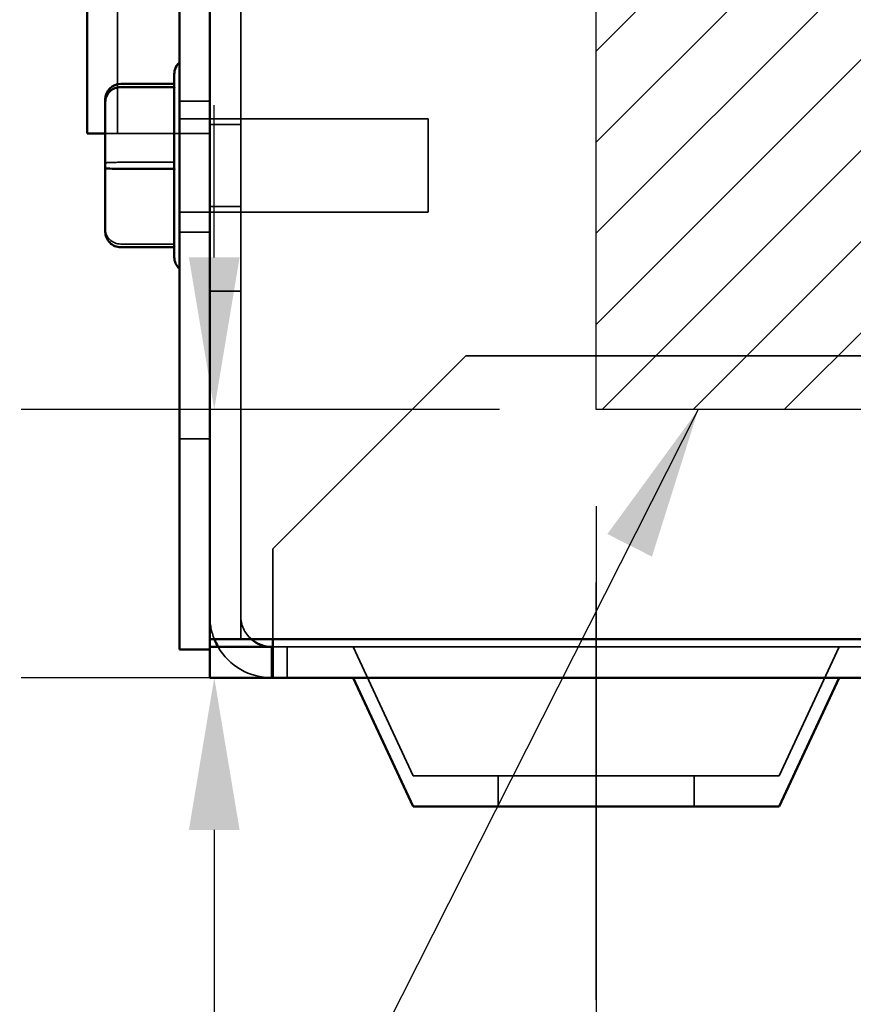
# Model space of a CAD drawing. Units: inches. Extents: x 0.05 to 2.15, y 0.02 to 1.67.
# Drawn here: x 1.27 to 1.32, y 0.58 to 0.64 of the extents above; entities that cross this region are included whole.
import ezdxf

# ---------------------------------------------------------------- set-up
doc = ezdxf.new("R2010")
doc.units = ezdxf.units.IN
doc.header["$LTSCALE"] = 0.1
doc.header["$MEASUREMENT"] = 0
doc.linetypes.add('CHAIN', pattern=[0.7087000000000001, 0.4724000000000001, -0.0591, 0.1181, -0.0591])
doc.linetypes.add('DASHED', pattern=[0.2067, 0.1654, -0.0413])
for name, color, linetype, lineweight in [('Centerline (ANSI)', 7, 'Continuous', 25), ('Dimension (ANSI)', 7, 'Continuous', 25), ('Hatch (ANSI)', 7, 'Continuous', 18), ('Hidden (ANSI)', 7, 'DASHED', 35), ('Sketch Geometry (ANSI)', 7, 'Continuous', 25), ('Symbol (ANSI)', 7, 'Continuous', 25), ('Visible (ANSI)', 7, 'Continuous', 50)]:
    doc.layers.add(name, color=color, linetype=linetype, lineweight=lineweight)
doc.styles.add('Note Text (ANSI)', font='tahoma.ttf')
doc.dimstyles.new('Default (ANSI)', dxfattribs={"dimscale": 0.1, "dimtxt": 0.1200000047683716, "dimasz": 0.0984251946210861, "dimexe": 0.125, "dimexo": 0.0625, "dimgap": 0.031496062992126, "dimtad": 0, "dimtih": 1, "dimtoh": 1, "dimrnd": 1e-08, "dimzin": 0, "dimdsep": 46, "dimtxsty": 'Note Text (ANSI)', "dimcen": 0.09, "dimdle": 0.3937007874015748, "dimclrd": 256, "dimclre": 256, "dimclrt": 256, "dimadec": 0, "dimazin": 1, "dimtfac": 1, "dimtofl": 0, "dimtmove": 0, "dimatfit": 3, "dimfxl": 1, "dimtolj": 1, "dimtzin": 4, "dimlwd": -1, "dimlwe": -1, "dimarcsym": 0})
doc.dimstyles.new('Default (ANSI)$7', dxfattribs={"dimscale": 0.1, "dimtxt": 0.1200000047683716, "dimasz": 0.0984251946210861, "dimexe": 0.125, "dimexo": 0.0625, "dimgap": 0.031496062992126, "dimtad": 0, "dimtih": 1, "dimtoh": 1, "dimrnd": 1e-08, "dimzin": 0, "dimdsep": 46, "dimtxsty": 'Note Text (ANSI)', "dimcen": 0.09, "dimdle": 0.3937007874015748, "dimclrd": 256, "dimclre": 256, "dimclrt": 256, "dimadec": 0, "dimazin": 1, "dimtfac": 1, "dimtofl": 0, "dimtmove": 0, "dimatfit": 3, "dimfxl": 1, "dimtolj": 1, "dimtzin": 4, "dimlwd": -1, "dimlwe": -1, "dimarcsym": 0})

# ---------------------------------------------------------------- blocks, each defined once
blk = doc.blocks.new('*D36')
at = {"layer": 'Defpoints', "color": 0, "transparency": 16777216}
for p in [(1.303406511534476, 0.6143582326055812), (1.453406511534476, 0.6143582326055813), (1.453406511534476, 0.5610843012451767)]:
    blk.add_point(p, dxfattribs=at)
at = {"layer": 'Dimension (ANSI)', "transparency": 16777216}
for p, q in [((1.303406511534476, 0.6081082326055812), (1.303406511534476, 0.5485843012451768)), ((1.453406511534476, 0.6081082326055814), (1.453406511534476, 0.5485843012451768)), ((1.313249030996584, 0.5610843012451767), (1.377312918028536, 0.5610843012451767)), ((1.443563992072367, 0.5610843012451767), (1.414647726018313, 0.5610843012451767))]:
    blk.add_line(p, q, dxfattribs=at)
for points in [[(1.313249030996584, 0.5627247211555283), (1.313249030996584, 0.5594438813348253), (1.303406511534476, 0.5610843012451767)], [(1.443563992072367, 0.5627247211555283), (1.443563992072367, 0.5594438813348253), (1.453406511534476, 0.5610843012451767)]]:
    blk.add_solid(points, dxfattribs=at)
at = {"layer": 'Dimension (ANSI)', "transparency": 16777216, "insert": (1.380462524327749, 0.5673301040050566), "char_height": 0.0120000004768372, "attachment_point": 1, "style": 'Note Text (ANSI)'}
blk.add_mtext('\\A1;4.50', dxfattribs=at)
blk = doc.blocks.new('*D39')
at = {"layer": 'Defpoints', "color": 0, "transparency": 16777216}
for p in [(1.278692702812204, 0.6143582326055814), (1.303406511534476, 0.6143582326055814), (1.29564642281419, 0.5970082326055814)]:
    blk.add_point(p, dxfattribs=at)
at = {"layer": 'Dimension (ANSI)', "transparency": 16777216}
for p, q in [((1.278692702812204, 0.62420075206769), (1.278692702812204, 0.6340432715297987)), ((1.297156511534476, 0.6143582326055814), (1.266192702812204, 0.6143582326055814)), ((1.28939642281419, 0.5970082326055814), (1.266192702812204, 0.5970082326055814)), ((1.278692702812204, 0.5871657131434729), (1.278692702812204, 0.568337639440354)), ((1.278692702812204, 0.568337639440354), (1.268850183350095, 0.568337639440354))]:
    blk.add_line(p, q, dxfattribs=at)
for points in [[(1.277052282901852, 0.62420075206769), (1.280333122722555, 0.62420075206769), (1.278692702812204, 0.6143582326055814)], [(1.277052282901852, 0.5871657131434729), (1.280333122722555, 0.5871657131434729), (1.278692702812204, 0.5970082326055814)]]:
    blk.add_solid(points, dxfattribs=at)
at = {"layer": 'Dimension (ANSI)', "transparency": 16777216, "insert": (1.235067936676298, 0.5745874717504009), "char_height": 0.0120000004768372, "attachment_point": 1, "style": 'Note Text (ANSI)'}
blk.add_mtext('\\A1;0.52', dxfattribs=at)

msp = doc.modelspace()

# ---------------------------------------------------------------- hatches: boundary and pattern name
at = {"layer": 'Hatch (ANSI)'}
h = msp.add_hatch(dxfattribs=at)
h.set_pattern_fill('ANSI31', color=256, scale=0.0333333333333333, style=0)
h.set_pattern_definition([(45, (0, 0), (-0.0029462782549439, 0.0029462782549439), [])])
h.paths.add_polyline_path([(1.453406511534476, 0.706024899272248), (1.453406511534476, 0.6143582326055812), (1.303406511534476, 0.6143582326055812), (1.303406511534476, 0.706024899272248)])

# ---------------------------------------------------------------- linework, layer by layer
at = {"layer": 'Centerline (ANSI)', "linetype": 'CHAIN', "ltscale": 0.1498918384313583}
msp.add_line((1.303406511534469, 0.5761748992722479), (1.303406511534469, 0.6031748992722479), dxfattribs=at)
at = {"layer": 'Hidden (ANSI)', "ltscale": 1.113672375679016}
msp.add_line((1.280406511534476, 0.5995082326055816), (1.280406511534476, 0.9908415659389145), dxfattribs=at)
at = {"layer": 'Hidden (ANSI)', "ltscale": 0.4938454329967499}
msp.add_line((1.272439844867789, 0.6530635913434166), (1.272439844867794, 0.6365541150665198), dxfattribs=at)
at = {"layer": 'Hidden (ANSI)', "ltscale": 0.082436852157116}
for p, q in [((1.272439844867794, 0.6322207817331384), (1.272439844867794, 0.63655411506652)), ((1.282473178201143, 0.6010082326055814), (1.282473178201143, 0.6053415659389146))]:
    msp.add_line(p, q, dxfattribs=at)
at = {"layer": 'Hidden (ANSI)'}
msp.add_line((1.276106511534471, 0.6354271864945839), (1.27610855440295, 0.6354271864945796), dxfattribs=at)
at = {"layer": 'Hidden (ANSI)', "ltscale": 0.0025802224408835}
msp.add_line((1.276106511534471, 0.6352207472044478), (1.276106511534471, 0.635101439518996), dxfattribs=at)
at = {"layer": 'Hidden (ANSI)', "ltscale": 0.037359032779932}
for p, q in [((1.278406511534472, 0.6343082326055817), (1.276439844867805, 0.6343082326055817)), ((1.278406511534462, 0.6322207817331384), (1.276439844867795, 0.6322207817331384)), ((1.278406511534473, 0.6258428549356588), (1.276439844867806, 0.6258428549356588)), ((1.278406511534472, 0.6124748992722483), (1.276439844867805, 0.6124748992722483))]:
    msp.add_line(p, q, dxfattribs=at)
at = {"layer": 'Hidden (ANSI)', "ltscale": 0.3065561652183533}
for p, q in [((1.292539844867805, 0.6331582326055817), (1.276439844867805, 0.6331582326055817)), ((1.292539844867805, 0.6271248992722482), (1.276439844867805, 0.6271248992722482))]:
    msp.add_line(p, q, dxfattribs=at)
at = {"layer": 'Hidden (ANSI)', "ltscale": 0.1804107278585434}
msp.add_line((1.292539844867805, 0.6331582326055817), (1.292539844867805, 0.6271248992722481), dxfattribs=at)
at = {"layer": 'Hidden (ANSI)', "ltscale": 0.0379939302802086}
for p, q in [((1.278406511534472, 0.632791565938915), (1.280406511534472, 0.632791565938915)), ((1.278406511534472, 0.6274915659389148), (1.280406511534472, 0.6274915659389148)), ((1.278406511534469, 0.6220082326055812), (1.280406511534469, 0.6220082326055812)), ((1.282406511534469, 0.5970082326055813), (1.282406511534469, 0.5990082326055813)), ((1.28340651153447, 0.5990082326055813), (1.28340651153447, 0.5970082326055813)), ((1.297073178201136, 0.588674899272248), (1.297073178201136, 0.5906748992722479)), ((1.309739844867803, 0.588674899272248), (1.309739844867803, 0.5906748992722479))]:
    msp.add_line(p, q, dxfattribs=at)
at = {"layer": 'Hidden (ANSI)', "ltscale": 0.063691645860672}
msp.add_line((1.274639844867795, 0.6322207817331384), (1.271639844867795, 0.6322207817331384), dxfattribs=at)
at = {"layer": 'Hidden (ANSI)', "ltscale": 0.0341845378279686}
msp.add_line((1.276439844867795, 0.6322207817331384), (1.274639844867795, 0.6322207817331384), dxfattribs=at)
at = {"layer": 'Hidden (ANSI)', "ltscale": 0.06596839427948}
for p, q in [((1.272639844867803, 0.6303525855286837), (1.27610855440295, 0.6303525855286699)), ((1.272639844867804, 0.625066964973015), (1.27610855440295, 0.6250669649730052))]:
    msp.add_line(p, q, dxfattribs=at)
at = {"layer": 'Hidden (ANSI)', "ltscale": 0.0047500752843916}
msp.add_line((1.27610651153447, 0.6300452737349652), (1.27610651153447, 0.6298203992629599), dxfattribs=at)
at = {"layer": 'Hidden (ANSI)', "ltscale": 0.0569307170808315}
msp.add_line((1.276106511534472, 0.6249660924694322), (1.276106511534472, 0.6248605256828789), dxfattribs=at)
at = {"layer": 'Hidden (ANSI)', "ltscale": 9.32126786211e-05}
msp.add_line((1.276106511534472, 0.6248559453832458), (1.276106511534472, 0.624860525682879), dxfattribs=at)
at = {"layer": 'Hidden (ANSI)', "ltscale": 0.336605966091156}
msp.add_line((1.282473178201143, 0.6053415659389146), (1.294973178201143, 0.6178415659389146), dxfattribs=at)
at = {"layer": 'Hidden (ANSI)', "ltscale": 1.153730988502502}
msp.add_line((1.294973178201143, 0.6178415659389146), (1.461906511534476, 0.6178415659389147), dxfattribs=at)
at = {"layer": 'Hidden (ANSI)', "ltscale": 0.0291863698512316}
msp.add_line((1.282473178201143, 0.6010082326055814), (1.282473178201143, 0.5995082326055812), dxfattribs=at)
at = {"layer": 'Hidden (ANSI)', "ltscale": 1.031733274459838}
msp.add_line((1.282473178201142, 0.5990082326055813), (1.474406511534475, 0.5990082326055813), dxfattribs=at)
at = {"layer": 'Hidden (ANSI)', "ltscale": 0.1750333458185196}
for p, q in [((1.291558357335404, 0.5906748992722479), (1.287672460184113, 0.5990082326055813)), ((1.315254665733534, 0.5906748992722479), (1.319140562884826, 0.5990082326055813))]:
    msp.add_line(p, q, dxfattribs=at)
at = {"layer": 'Hidden (ANSI)', "ltscale": 0.9003888368606567}
msp.add_line((1.315254665733534, 0.5906748992722479), (1.291558357335404, 0.5906748992722479), dxfattribs=at)
at = {"layer": 'Hidden (ANSI)', "ltscale": 0.0291863698512316}
msp.add_arc((1.282406511534469, 0.6010082326055813), 0.004, 180, 202.0243128370394, dxfattribs=at)
at = {"layer": 'Hidden (ANSI)', "ltscale": 0.032206017524004}
msp.add_arc((1.282406511534469, 0.6010082326055813), 0.002, 180, 228.5903778907191, dxfattribs=at)
at = {"layer": 'Hidden (ANSI)', "ltscale": 0.079683743417263}
msp.add_arc((1.282406511534469, 0.6010082326055813), 0.004, 209.9999999999992, 269.999999999996, dxfattribs=at)
at = {"layer": 'Hidden (ANSI)', "ltscale": 0.0321746915578842}
for centre, ratio, start_param, end_param in [((1.272639844867804, 0.6303118743538088), 0.0407111748750165, 1.570796326795456, 3.141592653383824), ((1.272639844867804, 0.6260459876674008), 0.9790226943858568, 3.141592653589697, 4.71238898038413)]:
    msp.add_ellipse(centre, major_axis=(0.001, 0), ratio=ratio, start_param=start_param, end_param=end_param, dxfattribs=at)
at = {"layer": 'Hidden (ANSI)', "ltscale": 0.0023748194798827}
for points in [[(1.27610855440295, 0.6354271864945746), (1.276107304676138, 0.6353896505392324), (1.276106511534471, 0.6353528205621175), (1.276106511534471, 0.6353170394083976)], [(1.276108554402842, 0.6352161669048152), (1.276107304676031, 0.6352177277806264), (1.276106511534364, 0.6352192592994026), (1.276106511534364, 0.6352207472044478)], [(1.276108554402949, 0.6303525855286743), (1.276107304676137, 0.6303134886975208), (1.27610651153447, 0.6302751272016297), (1.27610651153447, 0.6302378581428646)], [(1.276108554402949, 0.6250669649730144), (1.276107304676138, 0.6250654040972035), (1.276106511534471, 0.6250638725784272), (1.276106511534471, 0.6250623846733819)], [(1.27610855440284, 0.6250669649730144), (1.27610730467603, 0.6250654040972035), (1.276106511534362, 0.6250638725784272), (1.276106511534362, 0.6250623846733819)]]:
    msp.add_open_spline(points, degree=3, dxfattribs=at)
at = {"layer": 'Hidden (ANSI)', "ltscale": 0.0023748427629471}
for points in [[(1.276106511534471, 0.6354226061949508), (1.276106511534471, 0.6354240940999963), (1.276107137533972, 0.6354256258552246), (1.27610855440295, 0.6354271864945796)], [(1.276106511534362, 0.6354226061949508), (1.276106511534362, 0.6354240940999963), (1.276107137533863, 0.6354256258552246), (1.276108554402842, 0.6354271864945796)], [(1.27610651153447, 0.6304627326148698), (1.27610651153447, 0.6304269514611435), (1.276107137533971, 0.6303901157977185), (1.27610855440295, 0.6303525855286699)], [(1.276106511534471, 0.6251816923588339), (1.276106511534471, 0.6251444233000621), (1.276107137533972, 0.6251060558814089), (1.27610855440295, 0.6250669649730052)], [(1.276106511534472, 0.6248605256828789), (1.276106511534472, 0.6248590377778335), (1.276107137533974, 0.6248575060226053), (1.276108554402952, 0.6248559453832502)], [(1.276106511534364, 0.6248605256828789), (1.276106511534364, 0.6248590377778335), (1.276107137533865, 0.6248575060226053), (1.276108554402843, 0.6248559453832502)]]:
    msp.add_open_spline(points, degree=3, dxfattribs=at)
at = {"layer": 'Sketch Geometry (ANSI)'}
for p, q in [((1.303406511534476, 0.6143582326055812), (1.303406511534476, 0.706024899272248)), ((1.453406511534476, 0.6143582326055812), (1.303406511534475, 0.6143582326055812)), ((1.295646422814189, 0.5970082326055813), (1.458695491347438, 0.5970082326055813))]:
    msp.add_line(p, q, dxfattribs=at)
at = {"layer": 'Visible (ANSI)'}
for p, q in [((1.276439844867809, 0.994774899272248), (1.276439844867809, 0.5988415659389148)), ((1.278406511534476, 0.5988415659389147), (1.278406511534476, 0.994774899272248)), ((1.270473178201127, 0.6365541150664719), (1.270473178201123, 0.6530541150664716)), ((1.270473178201127, 0.6365541150664717), (1.270473178201127, 0.6322207817331384)), ((1.276106511534472, 0.6352207472044478), (1.276106511534472, 0.6360628766130816)), ((1.272639844867804, 0.6354271864945839), (1.276106511534471, 0.6354271864945839)), ((1.276108554402952, 0.6352161669048244), (1.272639844867806, 0.635216166904815)), ((1.276106511534473, 0.630045273734965), (1.276106511534472, 0.635101439518996)), ((1.271639844867805, 0.6344074526253229), (1.271639844867806, 0.634237144210429)), ((1.271639844867806, 0.634237144210429), (1.271639844867807, 0.629971257524021)), ((1.271639844867795, 0.6322207817331384), (1.270473178201127, 0.6322207817331384)), ((1.271639844867807, 0.629971257524021), (1.271639844867806, 0.6258756792525069)), ((1.272639844867807, 0.6299305463491461), (1.276108554402953, 0.6299305463491598)), ((1.276106511534472, 0.6249660924694322), (1.276106511534473, 0.6298203992629599)), ((1.272639844867806, 0.624855945383246), (1.276108554402952, 0.6248559453832502)), ((1.276106511534472, 0.6242202552647481), (1.276106511534472, 0.624855945383246)), ((1.278406511534476, 0.5995082326055816), (1.282406511534477, 0.5995082326055816)), ((1.473406511534477, 0.5995082326055813), (1.282406511534477, 0.5995082326055814)), ((1.282473178201143, 0.5995082326055812), (1.282473178201142, 0.5970082326055813)), ((1.276439844867809, 0.5988415659389147), (1.278406511534476, 0.5988415659389147)), ((1.278406511534475, 0.5990082326055813), (1.282473178201141, 0.5990082326055813)), ((1.278406511534475, 0.5970082326055813), (1.278406511534475, 0.5988415659389148)), ((1.282473178201141, 0.5970082326055813), (1.278406511534475, 0.5970082326055813)), ((1.474406511534475, 0.5970082326055813), (1.282473178201142, 0.5970082326055813)), ((1.291558357335404, 0.588674899272248), (1.287672460184113, 0.5970082326055813)), ((1.315254665733534, 0.588674899272248), (1.319140562884826, 0.5970082326055813)), ((1.315254665733534, 0.588674899272248), (1.291558357335404, 0.588674899272248))]:
    msp.add_line(p, q, dxfattribs=at)
for centre, radius, start, end in [((1.277106511534472, 0.6360628766130816), 0.001, 131.8103148957782, 180), ((1.277106511534472, 0.6242202552647482), 0.001, 180, 228.1896851042191), ((1.282406511534469, 0.6010082326055813), 0.004, 202.0243128370394, 209.9999999999992), ((1.282406511534469, 0.6010082326055813), 0.002, 228.5903778907178, 269.999999999992)]:
    msp.add_arc(centre, radius, start, end, dxfattribs=at)
for centre, major_axis, ratio, start_param, end_param in [((1.272639844867804, 0.6344074526253229), (2e-16, -0.0010197338692609), 0.9806480201788563, 3.141592653590352, 4.712388980384809), ((1.272639844867806, 0.634237144210429), (0.001, 0), 0.9790226943858577, 1.570796326794337, 3.141592653589697), ((1.272639844867807, 0.629971257524021), (0.001, 0), 0.0407111748750157, 3.141592653383714, 4.712388980385249), ((1.272639844867806, 0.6258756792525069), (-2e-16, 0.0010197338692609), 0.9806480201788556, 1.570796326795015, 3.141592653590352)]:
    msp.add_ellipse(centre, major_axis=major_axis, ratio=ratio, start_param=start_param, end_param=end_param, dxfattribs=at)
for points in [[(1.276108554402951, 0.6352161669048152), (1.27610730467614, 0.6352177277806264), (1.276106511534473, 0.6352192592994026), (1.276106511534473, 0.6352207472044478)], [(1.276106511534473, 0.635101439518996), (1.276106511534473, 0.6351387085777676), (1.276107137533974, 0.6351770759964209), (1.276108554402952, 0.6352161669048244)], [(1.276108554402952, 0.6299305463491555), (1.276107304676141, 0.6299696431803089), (1.276106511534474, 0.6300080046762001), (1.276106511534474, 0.6300452737349652)], [(1.276106511534474, 0.6298203992629599), (1.276106511534474, 0.6298561804166863), (1.276107137533974, 0.6298930160801112), (1.276108554402953, 0.6299305463491598)], [(1.276108554402951, 0.6248559453832551), (1.27610730467614, 0.6248934813385975), (1.276106511534472, 0.6249303113157123), (1.276106511534472, 0.6249660924694322)]]:
    msp.add_open_spline(points, degree=3, dxfattribs=at)

# ---------------------------------------------------------------- dimensions: what is measured, and where the dimension line sits
at = {"layer": 'Dimension (ANSI)'}
dim = msp.add_linear_dim(base=(1.278692702812204, 0.6143582326055814), p1=(1.295646422814189, 0.5970082326055813), p2=(1.303406511534475, 0.6143582326055812), angle=270, dimstyle='Default (ANSI)', override={"dimgap": 0.031496062992126, "dimdec": 2, "dimlfac": 30, "dimtol": 0, "dimlim": 0, "dimtp": 0, "dimtm": 0, "dimtdec": 2, "dimatfit": 1}, dxfattribs=at)
dim.commit()
dim.dimension.update_dxf_attribs({"geometry": '*D39', "text_midpoint": (1.25038425686359, 0.5683376394403535), "dimtype": 160})
dim = msp.add_linear_dim(base=(1.453406511534476, 0.5610843012451767), p1=(1.303406511534476, 0.6143582326055812), p2=(1.453406511534476, 0.6143582326055813), dimstyle='Default (ANSI)', override={"dimgap": 0.031496062992126, "dimtih": 0, "dimtoh": 0, "dimdec": 2, "dimlfac": 30, "dimtol": 0, "dimlim": 0, "dimtp": 0, "dimtm": 0, "dimtdec": 2, "dimatfit": 1}, dxfattribs=at)
dim.commit()
dim.dimension.update_dxf_attribs({"geometry": '*D36', "text_midpoint": (1.395980322023425, 0.5610843012451767), "dimtype": 160})

# ---------------------------------------------------------------- leaders
at = {"layer": 'Symbol (ANSI)', "annotation_type": 0, "has_hookline": 1, "hookline_direction": 1, "text_width": 0.178726663243504}
msp.add_leader([(1.310016687806714, 0.6143582326055812), (1.274213287030907, 0.5436025407581452), (1.264370767568798, 0.5436025407581452)], dimstyle='Default (ANSI)$7', override={"dimtad": 0}, dxfattribs=at)

doc.saveas('drawing.dxf')
